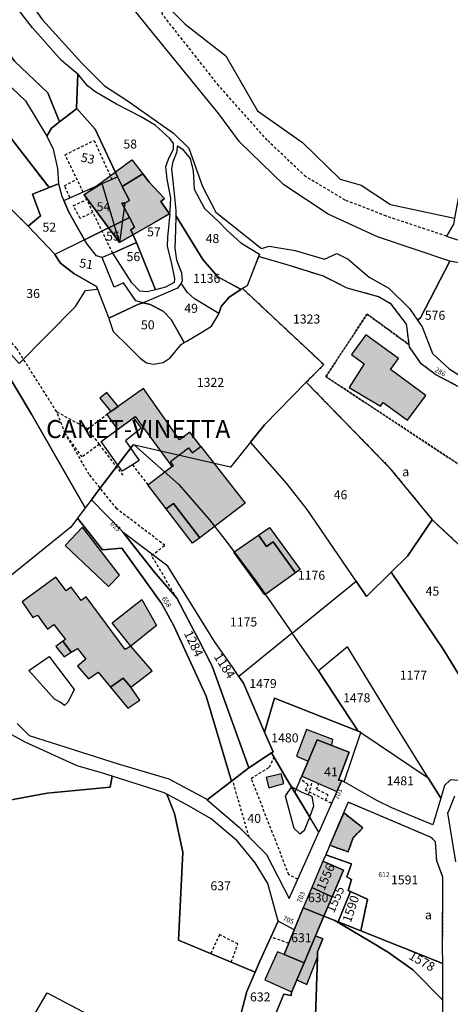
# Model space of a CAD drawing. Units: metres. Extents: x 1038205 to 1042219, y 6305895 to 6310317.
# Drawn here: x 1040753 to 1040848, y 6308227 to 6308446 of the extents above; entities that cross this region are included whole.
import ezdxf
from ezdxf.enums import TextEntityAlignment as Align

# ---------------------------------------------------------------- set-up
doc = ezdxf.new("R2010")
doc.units = ezdxf.units.M
doc.linetypes.add('TOPO1', pattern=[1, 0.6, -0.4])
doc.linetypes.add('TOPO4', pattern=[0.8, 0.5, -0.3])
for name, color, linetype in [('ig_cad_bati_dur', 152, 'CONTINUOUS'), ('ig_cad_bati_dur_hach', 24, 'CONTINUOUS'), ('ig_cad_bati_leger', 215, 'CONTINUOUS'), ('ig_cad_bati_leger_hach', 243, 'CONTINUOUS'), ('ig_cad_detail_lineaire', 252, 'TOPO1'), ('ig_cad_lieudit_texte', 210, 'CONTINUOUS'), ('ig_cad_numero_voie', 40, 'CONTINUOUS'), ('ig_cad_parcel', 3, 'CONTINUOUS'), ('ig_cad_parcel_num', 3, 'CONTINUOUS'), ('ig_cad_piscine_etang_bassin', 4, 'CONTINUOUS'), ('ig_cad_sfisc', 2, 'TOPO4'), ('ig_cad_sfisc_texte', 2, 'CONTINUOUS')]:
    doc.layers.add(name, color=color, linetype=linetype)
doc.styles.add('Times New Roman', font='times.ttf')

msp = doc.modelspace()

# ---------------------------------------------------------------- hatches: boundary and pattern name
at = {"layer": 'ig_cad_bati_dur_hach'}
for points in [[(1040777.58, 6308414.75), (1040779.99, 6308411.59), (1040781.37, 6308409.78), (1040784.77, 6308406.12), (1040783.96, 6308405.44), (1040785.92, 6308402.73), (1040782.49, 6308400.76), (1040774.85, 6308396.37), (1040767.02, 6308406.95), (1040770.75, 6308409.7)], [(1040779.99, 6308411.59), (1040775.45, 6308408.82), (1040777.03, 6308405.67), (1040776.03, 6308405.09), (1040774.85, 6308396.37), (1040785.92, 6308402.73), (1040783.96, 6308405.44), (1040784.77, 6308406.12), (1040781.37, 6308409.78)], [(1040771, 6308409.45), (1040767.02, 6308406.95), (1040774.85, 6308396.37)], [(1040838.7, 6308356.89), (1040842.76, 6308362.41), (1040834.91, 6308368.16), (1040836.67, 6308370.58), (1040829.48, 6308375.85), (1040826.29, 6308371.5), (1040829.09, 6308369.45), (1040825.75, 6308364.17), (1040832.68, 6308359.99), (1040833.29, 6308360.85)], [(1040774.53, 6308359.97), (1040772.03, 6308363.05), (1040770.48, 6308361.78), (1040772.89, 6308358.81)], [(1040802.72, 6308338.5), (1040792.63, 6308330.78), (1040786.79, 6308338.42), (1040785.2, 6308337.2), (1040781.13, 6308342.52), (1040786.46, 6308346.59), (1040786.78, 6308346.85), (1040786.11, 6308347.71), (1040790.09, 6308350.74), (1040790.93, 6308349.64), (1040792.84, 6308351.1)], [(1040766.62, 6308333.16), (1040762.77, 6308329.09), (1040772.41, 6308319.97), (1040774.82, 6308322.51)], [(1040800.2, 6308327.62), (1040805.62, 6308331.38), (1040807.43, 6308328.87), (1040808.9, 6308329.92), (1040813.85, 6308323.01), (1040807.02, 6308318.11)], [(1040777.3, 6308297.62), (1040782.05, 6308301.25), (1040777.35, 6308306.72), (1040776.05, 6308306.02), (1040767.45, 6308317.69), (1040766.32, 6308316.86), (1040764.12, 6308319.84), (1040762.99, 6308319), (1040760.73, 6308322.07), (1040753.25, 6308316.55), (1040755.63, 6308313.08), (1040756.63, 6308313.62), (1040758.86, 6308310.48), (1040760.25, 6308311.56), (1040762.83, 6308308.23), (1040762.23, 6308307.82), (1040764.13, 6308305.43), (1040765.48, 6308306.18), (1040767.35, 6308303.82), (1040765.52, 6308302.31), (1040767.95, 6308299.45), (1040770.11, 6308300.98), (1040772.79, 6308297.66), (1040775.66, 6308299.62)], [(1040821.9, 6308284.7), (1040822.13, 6308285.98), (1040816.26, 6308288.26), (1040814.06, 6308282.28), (1040816.65, 6308281.17), (1040818.68, 6308285.94)], [(1040824.12, 6308276.91), (1040823.42, 6308276.98), (1040825.79, 6308283.21), (1040821.9, 6308284.7), (1040818.68, 6308285.94), (1040816.65, 6308281.17), (1040815.23, 6308277.84), (1040823.04, 6308274.48)], [(1040810.7, 6308278.4), (1040807.35, 6308277.58), (1040807.95, 6308275.3), (1040811.28, 6308276.27)], [(1040821.45, 6308262.54), (1040825.53, 6308261.06), (1040826.66, 6308264.22), (1040828.79, 6308266.4), (1040824.54, 6308269.73)], [(1040822, 6308251.11), (1040824.52, 6308257.03), (1040819.94, 6308258.99), (1040817.46, 6308253.18)], [(1040820.17, 6308246.78), (1040822, 6308251.11), (1040817.46, 6308253.18), (1040816.57, 6308251.1), (1040815.54, 6308248.62)], [(1040820.17, 6308246.78), (1040815.54, 6308248.62), (1040813.56, 6308243.76), (1040811.31, 6308238.27), (1040815.76, 6308236.42), (1040818.32, 6308242.44)], [(1040813, 6308229.99), (1040813.03, 6308229.98), (1040814.17, 6308232.67), (1040815.76, 6308236.42), (1040811.31, 6308238.27), (1040809.83, 6308238.87), (1040807.07, 6308232.67)]]:
    msp.add_hatch(color=256, dxfattribs=at).paths.add_polyline_path(points)
at = {"layer": 'ig_cad_bati_leger_hach'}
for points in [[(1040792.84, 6308351.1), (1040790.41, 6308354.28), (1040788.13, 6308352.55), (1040780.12, 6308363.93), (1040772.03, 6308358.2), (1040774.36, 6308354.84), (1040778.32, 6308357.72), (1040786.46, 6308346.59), (1040786.78, 6308346.85), (1040786.11, 6308347.71), (1040790.09, 6308350.74), (1040790.93, 6308349.64)], [(1040785.2, 6308337.2), (1040786.79, 6308338.42), (1040792.63, 6308330.78), (1040790.98, 6308329.59)], [(1040805.62, 6308331.38), (1040808.09, 6308333.09), (1040814.91, 6308323.77), (1040813.85, 6308323.01), (1040808.9, 6308329.92), (1040807.43, 6308328.87)], [(1040773.23, 6308311.89), (1040779.81, 6308317.12), (1040783.06, 6308311.29), (1040777.35, 6308306.72)], [(1040762.23, 6308307.82), (1040760.67, 6308306.67), (1040762.56, 6308304.33), (1040764.13, 6308305.43)], [(1040777.3, 6308297.62), (1040775.66, 6308299.62), (1040772.79, 6308297.66), (1040776.67, 6308292.94), (1040779.3, 6308294.78)], [(1040818.73, 6308237.66), (1040818.77, 6308238.9), (1040819.92, 6308241.73), (1040818.32, 6308242.44), (1040815.76, 6308236.42), (1040814.17, 6308232.67), (1040816.36, 6308231.64)]]:
    msp.add_hatch(color=256, dxfattribs=at).paths.add_polyline_path(points)

# ---------------------------------------------------------------- linework, layer by layer
at = {"layer": 'ig_cad_bati_dur'}
for points in [[(1040777.58, 6308414.75), (1040779.99, 6308411.59), (1040781.37, 6308409.78), (1040784.77, 6308406.12), (1040783.96, 6308405.44), (1040785.92, 6308402.73), (1040782.49, 6308400.76), (1040774.85, 6308396.37), (1040767.02, 6308406.95), (1040770.75, 6308409.7)], [(1040779.99, 6308411.59), (1040775.45, 6308408.82), (1040777.03, 6308405.67), (1040776.03, 6308405.09), (1040774.85, 6308396.37), (1040785.92, 6308402.73), (1040783.96, 6308405.44), (1040784.77, 6308406.12), (1040781.37, 6308409.78)], [(1040771, 6308409.45), (1040767.02, 6308406.95), (1040774.85, 6308396.37)], [(1040838.7, 6308356.89), (1040842.76, 6308362.41), (1040834.91, 6308368.16), (1040836.67, 6308370.58), (1040829.48, 6308375.85), (1040826.29, 6308371.5), (1040829.09, 6308369.45), (1040825.75, 6308364.17), (1040832.68, 6308359.99), (1040833.29, 6308360.85)], [(1040774.53, 6308359.97), (1040772.03, 6308363.05), (1040770.48, 6308361.78), (1040772.89, 6308358.81)], [(1040802.72, 6308338.5), (1040792.63, 6308330.78), (1040786.79, 6308338.42), (1040785.2, 6308337.2), (1040781.13, 6308342.52), (1040786.46, 6308346.59), (1040786.78, 6308346.85), (1040786.11, 6308347.71), (1040790.09, 6308350.74), (1040790.93, 6308349.64), (1040792.84, 6308351.1)], [(1040766.62, 6308333.16), (1040762.77, 6308329.09), (1040772.41, 6308319.97), (1040774.82, 6308322.51)], [(1040800.2, 6308327.62), (1040805.62, 6308331.38), (1040807.43, 6308328.87), (1040808.9, 6308329.92), (1040813.85, 6308323.01), (1040807.02, 6308318.11)], [(1040777.3, 6308297.62), (1040782.05, 6308301.25), (1040777.35, 6308306.72), (1040776.05, 6308306.02), (1040767.45, 6308317.69), (1040766.32, 6308316.86), (1040764.12, 6308319.84), (1040762.99, 6308319), (1040760.73, 6308322.07), (1040753.25, 6308316.55), (1040755.63, 6308313.08), (1040756.63, 6308313.62), (1040758.86, 6308310.48), (1040760.25, 6308311.56), (1040762.83, 6308308.23), (1040762.23, 6308307.82), (1040764.13, 6308305.43), (1040765.48, 6308306.18), (1040767.35, 6308303.82), (1040765.52, 6308302.31), (1040767.95, 6308299.45), (1040770.11, 6308300.98), (1040772.79, 6308297.66), (1040775.66, 6308299.62)], [(1040821.9, 6308284.7), (1040822.13, 6308285.98), (1040816.26, 6308288.26), (1040814.06, 6308282.28), (1040816.65, 6308281.17), (1040818.68, 6308285.94)], [(1040824.12, 6308276.91), (1040823.42, 6308276.98), (1040825.79, 6308283.21), (1040821.9, 6308284.7), (1040818.68, 6308285.94), (1040816.65, 6308281.17), (1040815.23, 6308277.84), (1040823.04, 6308274.48)], [(1040810.7, 6308278.4), (1040807.35, 6308277.58), (1040807.95, 6308275.3), (1040811.28, 6308276.27)], [(1040821.45, 6308262.54), (1040825.53, 6308261.06), (1040826.66, 6308264.22), (1040828.79, 6308266.4), (1040824.54, 6308269.73)], [(1040822, 6308251.11), (1040824.52, 6308257.03), (1040819.94, 6308258.99), (1040817.46, 6308253.18)], [(1040820.17, 6308246.78), (1040822, 6308251.11), (1040817.46, 6308253.18), (1040816.57, 6308251.1), (1040815.54, 6308248.62)], [(1040820.17, 6308246.78), (1040815.54, 6308248.62), (1040813.56, 6308243.76), (1040811.31, 6308238.27), (1040815.76, 6308236.42), (1040818.32, 6308242.44)], [(1040813, 6308229.99), (1040813.03, 6308229.98), (1040814.17, 6308232.67), (1040815.76, 6308236.42), (1040811.31, 6308238.27), (1040809.83, 6308238.87), (1040807.07, 6308232.67)]]:
    msp.add_lwpolyline(points, close=True, dxfattribs=at)
at = {"layer": 'ig_cad_bati_leger'}
for points in [[(1040792.84, 6308351.1), (1040790.41, 6308354.28), (1040788.13, 6308352.55), (1040780.12, 6308363.93), (1040772.03, 6308358.2), (1040774.36, 6308354.84), (1040778.32, 6308357.72), (1040786.46, 6308346.59), (1040786.78, 6308346.85), (1040786.11, 6308347.71), (1040790.09, 6308350.74), (1040790.93, 6308349.64)], [(1040785.2, 6308337.2), (1040786.79, 6308338.42), (1040792.63, 6308330.78), (1040790.98, 6308329.59)], [(1040805.62, 6308331.38), (1040808.09, 6308333.09), (1040814.91, 6308323.77), (1040813.85, 6308323.01), (1040808.9, 6308329.92), (1040807.43, 6308328.87)], [(1040773.23, 6308311.89), (1040779.81, 6308317.12), (1040783.06, 6308311.29), (1040777.35, 6308306.72)], [(1040762.23, 6308307.82), (1040760.67, 6308306.67), (1040762.56, 6308304.33), (1040764.13, 6308305.43)], [(1040777.3, 6308297.62), (1040775.66, 6308299.62), (1040772.79, 6308297.66), (1040776.67, 6308292.94), (1040779.3, 6308294.78)], [(1040818.73, 6308237.66), (1040818.77, 6308238.9), (1040819.92, 6308241.73), (1040818.32, 6308242.44), (1040815.76, 6308236.42), (1040814.17, 6308232.67), (1040816.36, 6308231.64)]]:
    msp.add_lwpolyline(points, close=True, dxfattribs=at)
at = {"layer": 'ig_cad_detail_lineaire'}
for points in [[(1040787.52, 6308317.37), (1040781.95, 6308326.89), (1040784.9, 6308329.1), (1040774.2, 6308337.24), (1040768.1, 6308344.88), (1040762.74, 6308354.01), (1040760.9, 6308358.78), (1040751.98, 6308372.87), (1040746.14, 6308379.99), (1040738.97, 6308385.85), (1040728.91, 6308391.3), (1040722.57, 6308396.87), (1040719.36, 6308402.63), (1040715.03, 6308418.7), (1040709.67, 6308425.38), (1040707.27, 6308430.02), (1040695.86, 6308441.71), (1040682.09, 6308450.22)], [(1040847.35, 6308397.74), (1040833.99, 6308402.22), (1040824.88, 6308405.77), (1040816.11, 6308410.99), (1040807.57, 6308419.09), (1040796.83, 6308431.18), (1040784.29, 6308447.09), (1040784.52, 6308449.71)], [(1040773.31, 6308393.97), (1040762.76, 6308415.86), (1040769.18, 6308419.02), (1040773.13, 6308410.4)], [(1040762.62, 6308408.96), (1040765.38, 6308410.41)], [(1040763.82, 6308406.32), (1040762.62, 6308408.96)], [(1040768.93, 6308403.07), (1040766.07, 6308401.72), (1040764.6, 6308404.54), (1040767.56, 6308405.91)], [(1040760.9, 6308358.78), (1040767.74, 6308355)], [(1040775.61, 6308344.68), (1040770.38, 6308351.55), (1040767.74, 6308355), (1040772.03, 6308358.2)], [(1040770.38, 6308351.55), (1040766.55, 6308348.75), (1040762.74, 6308354.01)], [(1040777.7, 6308347.01), (1040781.13, 6308342.52)], [(1040814.36, 6308254.97), (1040812.38, 6308255.98), (1040804.05, 6308277.38), (1040808.06, 6308279.88), (1040809.11, 6308282.04)], [(1040803.57, 6308264.3), (1040799.91, 6308277)], [(1040816.09, 6308274.78), (1040816.67, 6308276.03), (1040814.82, 6308277.21)], [(1040816.77, 6308273.82), (1040817.65, 6308276.8)], [(1040820.54, 6308272.51), (1040821.09, 6308273.7), (1040818.51, 6308274.96), (1040819.03, 6308276.21)], [(1040821.86, 6308271.84), (1040816.09, 6308274.78)], [(1040799.61, 6308236.57), (1040801.1, 6308240.62), (1040796.99, 6308242.69), (1040795.07, 6308238.47)], [(1040812.33, 6308240.78), (1040808.4, 6308242.14)]]:
    msp.add_lwpolyline(points, dxfattribs=at)
at = {"layer": 'ig_cad_parcel'}
for points in [[(1040753.04, 6308452.38), (1040757.71, 6308445.82), (1040766.5, 6308436.15), (1040771.53, 6308431.12), (1040776.52, 6308427.9), (1040786.81, 6308420.65), (1040790.17, 6308417.3), (1040793.22, 6308408.83), (1040796.17, 6308403.08), (1040806.34, 6308395.01), (1040808.02, 6308395.51), (1040813.8, 6308394.59), (1040820.29, 6308392.66), (1040823.01, 6308393.94), (1040825.55, 6308392.63), (1040830.23, 6308388.64), (1040834.53, 6308386.2), (1040839.11, 6308381.68), (1040840.91, 6308379.1), (1040841.56, 6308379.61), (1040848.08, 6308392.2), (1040832.02, 6308397.59), (1040821.11, 6308402.62), (1040811.25, 6308409.17), (1040801.44, 6308418.73), (1040796.88, 6308424.9), (1040782.41, 6308442.58), (1040767, 6308461.84)], [(1040782.93, 6308451.29), (1040789.39, 6308444.82), (1040798.37, 6308437.8), (1040805.44, 6308425.61), (1040815.42, 6308418.59), (1040823.77, 6308410.45), (1040828.42, 6308409.12), (1040834.95, 6308404.82), (1040849.15, 6308401.79)], [(1040750.38, 6308420.06), (1040759.2, 6308408.54), (1040755.52, 6308407.09), (1040757.33, 6308402.31), (1040754.56, 6308400.02), (1040744.33, 6308410.17)], [(1040850.28, 6308364.19), (1040844.98, 6308367), (1040841.75, 6308369.44), (1040839.13, 6308373.17), (1040839.06, 6308373.66), (1040838.62, 6308377.26), (1040838.5, 6308378.2), (1040835.1, 6308382.69), (1040832.29, 6308384.31), (1040825.32, 6308386.23), (1040820.09, 6308388.86), (1040812.25, 6308391.33), (1040805.66, 6308393.22), (1040803.13, 6308386.74), (1040802.11, 6308386.14), (1040820.13, 6308369.27), (1040816.25, 6308365.32), (1040834.65, 6308346.44), (1040844.19, 6308334.81), (1040859.75, 6308320.19)], [(1040752.56, 6308369.49), (1040765.04, 6308382.18), (1040767.3, 6308385.72), (1040769.97, 6308386.01), (1040772.45, 6308379.54), (1040772.54, 6308379.3), (1040773.42, 6308376.61), (1040776.86, 6308373.16), (1040779.37, 6308370.71), (1040780.81, 6308369.67), (1040782.38, 6308369.34), (1040784.5, 6308369.7), (1040786.08, 6308370.76), (1040788.48, 6308373.72), (1040789.19, 6308374.15), (1040789.74, 6308374.48), (1040793.45, 6308376.66), (1040795.2, 6308377.78), (1040796.71, 6308380.21), (1040796.84, 6308380.6), (1040797.4, 6308382.13), (1040799.11, 6308384.2), (1040801.74, 6308385.94), (1040801.82, 6308385.99), (1040802.11, 6308386.14), (1040820.13, 6308369.27), (1040816.25, 6308365.32), (1040806.96, 6308355.87), (1040803.89, 6308352.06), (1040799.41, 6308346.47), (1040778.12, 6308351.39), (1040777.84, 6308351.45), (1040770.22, 6308341.46), (1040768.59, 6308339.26), (1040767.21, 6308337.42), (1040755.33, 6308358.26), (1040744.8, 6308375.69)], [(1040752.12, 6308289.6), (1040754.82, 6308286.87), (1040774.49, 6308280.62), (1040785.8, 6308277.3), (1040794.05, 6308272.82), (1040794.24, 6308272.65), (1040799.64, 6308276.78), (1040794.07, 6308295.66), (1040786.9, 6308311.24), (1040784.21, 6308316.16), (1040775.31, 6308328.49), (1040771.06, 6308328.1), (1040765.51, 6308335.15), (1040764.04, 6308333.16), (1040749.04, 6308321.03)], [(1040749.62, 6308272.42), (1040758.78, 6308274.07), (1040772.72, 6308275.42), (1040773.16, 6308277.87), (1040770.82, 6308278.61), (1040765.42, 6308280.17), (1040753.93, 6308285.44), (1040749.45, 6308287.83)], [(1040800.54, 6308220.46), (1040803.06, 6308230.05), (1040804.9, 6308234.37), (1040787.88, 6308241.45), (1040788.84, 6308261.03), (1040787, 6308269.55), (1040785.33, 6308273.84), (1040784.72, 6308274.15), (1040782.94, 6308274.73), (1040773.16, 6308277.87), (1040772.72, 6308275.42), (1040758.78, 6308274.07), (1040749.62, 6308272.42), (1040742.05, 6308271.34), (1040740.28, 6308269.58), (1040738.8, 6308269.42), (1040736.53, 6308270.19), (1040729.46, 6308262.86), (1040735.17, 6308257.39), (1040723.79, 6308242.05), (1040723.45, 6308241.37), (1040722.84, 6308240.19), (1040721.53, 6308237.64), (1040712.57, 6308220.44)], [(1040849.44, 6308258.82), (1040847.66, 6308269.75), (1040847.76, 6308269.97), (1040849.23, 6308273.52)], [(1040846.53, 6308216.46), (1040846.52, 6308228.13), (1040839.85, 6308234.9), (1040834.5, 6308238.72), (1040830.21, 6308241.34), (1040822.58, 6308245.81), (1040820.17, 6308246.78), (1040818.32, 6308242.44), (1040819.92, 6308241.73), (1040818.77, 6308238.9), (1040818.73, 6308237.66), (1040818.08, 6308218.1)], [(1040756.04, 6308225.08), (1040758.79, 6308229.78), (1040768.02, 6308224.9)], [(1040756.04, 6308225.08), (1040758.79, 6308229.78), (1040768.02, 6308224.9)]]:
    msp.add_lwpolyline(points, dxfattribs=at)
for points in [[(1040748.13, 6308455.5), (1040741.29, 6308450.71), (1040751.54, 6308436.6), (1040758.94, 6308429.57), (1040761.51, 6308423.16), (1040765.3, 6308426.03), (1040765.31, 6308426.22), (1040765.58, 6308433.76), (1040761.95, 6308436.74), (1040755.49, 6308443.99), (1040751.27, 6308449.58)], [(1040741.29, 6308450.71), (1040741.13, 6308450.58), (1040734.72, 6308440.85), (1040733.38, 6308438.81), (1040733.05, 6308438.52), (1040738.27, 6308427.91), (1040742.26, 6308424.81), (1040743.86, 6308423.89), (1040750.91, 6308430.68), (1040753.97, 6308427.83), (1040758.74, 6308419.94), (1040759.71, 6308421.78), (1040761.51, 6308423.16), (1040758.94, 6308429.57), (1040751.54, 6308436.6)], [(1040765.58, 6308433.76), (1040765.31, 6308426.22), (1040769.42, 6308421.5), (1040773.89, 6308412.02), (1040774.39, 6308410.95), (1040775.45, 6308408.82), (1040779.99, 6308411.59), (1040781.37, 6308409.78), (1040784.77, 6308406.12), (1040783.96, 6308405.44), (1040785.92, 6308402.73), (1040786.02, 6308402.72), (1040786.09, 6308403.5), (1040786.2, 6308406.24), (1040785.42, 6308410.4), (1040785.12, 6308413.22), (1040785.71, 6308414.85), (1040786.8, 6308417.17), (1040786.77, 6308418.34), (1040786.01, 6308419.44), (1040782.74, 6308422.42), (1040779.33, 6308424.43), (1040774.13, 6308427.11), (1040769.6, 6308429.71), (1040767.72, 6308431.15), (1040765.58, 6308433.82)], [(1040758.74, 6308419.94), (1040760.12, 6308417.06), (1040761.04, 6308412.78), (1040761.29, 6308409.36), (1040759.2, 6308408.54), (1040750.38, 6308420.06), (1040743.86, 6308423.89), (1040750.91, 6308430.68), (1040753.97, 6308427.83)], [(1040765.31, 6308426.22), (1040765.3, 6308426.03), (1040761.51, 6308423.16), (1040759.71, 6308421.78), (1040758.74, 6308419.94), (1040760.12, 6308417.06), (1040761.04, 6308412.78), (1040761.29, 6308409.36), (1040762.03, 6308406.65), (1040762.44, 6308405.7), (1040771, 6308409.45), (1040774.39, 6308410.95), (1040773.89, 6308412.02), (1040769.42, 6308421.5)], [(1040852.25, 6308418.39), (1040849.15, 6308401.79), (1040848.91, 6308400.44), (1040847.35, 6308397.74), (1040856.83, 6308394.67), (1040863.68, 6308393.55), (1040868.8, 6308392.86), (1040873.58, 6308410.55)], [(1040802.11, 6308386.14), (1040801.82, 6308385.99), (1040801.74, 6308385.94), (1040796.62, 6308388.73), (1040793.32, 6308392.57), (1040787.38, 6308402.19), (1040787.39, 6308403.43), (1040786.93, 6308407.94), (1040786.41, 6308412.71), (1040786.7, 6308414.38), (1040787.61, 6308416.53), (1040787.7, 6308417.84), (1040788.73, 6308417.17), (1040790.47, 6308414.99), (1040791.13, 6308412.24), (1040791.38, 6308408.23), (1040793.64, 6308403.9), (1040796.78, 6308401.05), (1040798.66, 6308399.1), (1040801.74, 6308396.25), (1040805.87, 6308393.77), (1040805.66, 6308393.22), (1040803.13, 6308386.74)], [(1040735.87, 6308382.85), (1040738.1, 6308381.75), (1040744.35, 6308378.64), (1040752.56, 6308369.49), (1040765.04, 6308382.18), (1040767.3, 6308385.72), (1040769.97, 6308386.01), (1040769.75, 6308386.57), (1040764.67, 6308389.49), (1040761.75, 6308391.79), (1040760.5, 6308393.69), (1040760.38, 6308393.88), (1040754.56, 6308400.02), (1040744.33, 6308410.17), (1040741.15, 6308412.21), (1040737.96, 6308410.81), (1040735.57, 6308408.69), (1040732.96, 6308406.46), (1040728.94, 6308405.66), (1040727.3, 6308407.55), (1040719.59, 6308394.88), (1040725.99, 6308387.72)], [(1040786.02, 6308402.72), (1040785.48, 6308397.56), (1040785.38, 6308395.57), (1040786.38, 6308391.62), (1040787, 6308388.38), (1040786.95, 6308387.47), (1040785.05, 6308386.44), (1040782.8, 6308385.87), (1040778.58, 6308396.39), (1040777.33, 6308399.2), (1040778.15, 6308399.73), (1040777.04, 6308401.93), (1040775.36, 6308405.12), (1040776.03, 6308405.09), (1040777.03, 6308405.67), (1040775.45, 6308408.82), (1040779.99, 6308411.59), (1040781.37, 6308409.78), (1040784.77, 6308406.12), (1040783.96, 6308405.44), (1040785.92, 6308402.73)], [(1040775.45, 6308408.82), (1040777.03, 6308405.67), (1040776.03, 6308405.09), (1040775.36, 6308405.12), (1040777.04, 6308401.93), (1040767.08, 6308396.96), (1040763.55, 6308403.09), (1040762.44, 6308405.7), (1040771, 6308409.45), (1040774.39, 6308410.95)], [(1040762.44, 6308405.7), (1040763.55, 6308403.09), (1040767.08, 6308396.96), (1040760.5, 6308393.69), (1040760.38, 6308393.88), (1040754.56, 6308400.02), (1040757.33, 6308402.31), (1040755.52, 6308407.09), (1040759.2, 6308408.54), (1040761.29, 6308409.36), (1040762.03, 6308406.65)], [(1040778.58, 6308396.39), (1040773.31, 6308393.97), (1040773.3, 6308393.99), (1040770.99, 6308393.01), (1040769.7, 6308393.38), (1040767.69, 6308395.9), (1040767.08, 6308396.96), (1040777.04, 6308401.93), (1040778.15, 6308399.73), (1040777.33, 6308399.2)], [(1040801.82, 6308385.99), (1040801.74, 6308385.94), (1040799.11, 6308384.2), (1040797.4, 6308382.13), (1040796.84, 6308380.6), (1040791.42, 6308383.84), (1040789.86, 6308385.33), (1040788.47, 6308387.35), (1040788.79, 6308387.85), (1040788.67, 6308389.56), (1040787.51, 6308392.41), (1040787.16, 6308395.12), (1040787.32, 6308399.16), (1040787.38, 6308402.19), (1040793.32, 6308392.57), (1040796.62, 6308388.73)], [(1040769.97, 6308386.01), (1040772.45, 6308379.54), (1040778.9, 6308382.56), (1040780.05, 6308383), (1040778.42, 6308383.38), (1040775.74, 6308387.44), (1040773.62, 6308386.42), (1040770.99, 6308393.01), (1040769.7, 6308393.38), (1040767.69, 6308395.9), (1040767.08, 6308396.96), (1040760.5, 6308393.69), (1040761.75, 6308391.79), (1040764.67, 6308389.49), (1040769.75, 6308386.57)], [(1040782.8, 6308385.87), (1040780.94, 6308385.39), (1040779.36, 6308385.58), (1040777.58, 6308387.42), (1040773.31, 6308393.97), (1040778.58, 6308396.39)], [(1040767.21, 6308337.42), (1040765.51, 6308335.15), (1040764.04, 6308333.16), (1040749.04, 6308321.03), (1040748.47, 6308320.61), (1040741.71, 6308329.96), (1040732.41, 6308345.36), (1040728.63, 6308349.34), (1040745.7, 6308366.57), (1040743.03, 6308374.25), (1040737.6, 6308376.19), (1040732.42, 6308377.52), (1040715.99, 6308388.97), (1040719.59, 6308394.88), (1040725.99, 6308387.72), (1040735.87, 6308382.85), (1040744.8, 6308375.69), (1040755.33, 6308358.26)], [(1040848.08, 6308392.2), (1040841.56, 6308379.61), (1040840.91, 6308379.1), (1040841.93, 6308377.65), (1040844.24, 6308371.68), (1040847.95, 6308368.29), (1040852.72, 6308365.31), (1040859.22, 6308361.48), (1040862.49, 6308368.36), (1040863.6, 6308370.7), (1040865.7, 6308375.12), (1040852.59, 6308380.43), (1040855.31, 6308390.89)], [(1040789.19, 6308374.15), (1040789.74, 6308374.48), (1040793.45, 6308376.66), (1040795.2, 6308377.78), (1040796.71, 6308380.21), (1040796.84, 6308380.6), (1040791.42, 6308383.84), (1040789.86, 6308385.33), (1040788.47, 6308387.35), (1040787.7, 6308386.2), (1040781.3, 6308383.48), (1040780.05, 6308383), (1040781.65, 6308382.63), (1040784.52, 6308381.1), (1040786.31, 6308379.23)], [(1040772.45, 6308379.54), (1040772.54, 6308379.3), (1040773.42, 6308376.61), (1040776.86, 6308373.16), (1040779.37, 6308370.71), (1040780.81, 6308369.67), (1040782.38, 6308369.34), (1040784.5, 6308369.7), (1040786.08, 6308370.76), (1040788.48, 6308373.72), (1040789.19, 6308374.15), (1040786.31, 6308379.23), (1040784.52, 6308381.1), (1040781.65, 6308382.63), (1040780.05, 6308383), (1040778.9, 6308382.56)], [(1040844.19, 6308334.81), (1040838.66, 6308326.75), (1040835.08, 6308323.18), (1040829.63, 6308317.77), (1040827.3, 6308321.2), (1040816.46, 6308337.1), (1040811.84, 6308342.9), (1040803.89, 6308352.06), (1040806.96, 6308355.87), (1040816.25, 6308365.32), (1040834.65, 6308346.44)], [(1040778.12, 6308351.39), (1040787.95, 6308342.65), (1040794.81, 6308334.82), (1040798.67, 6308329.72), (1040805.07, 6308321.24), (1040805.3, 6308320.91), (1040813.12, 6308309.63), (1040801.31, 6308299.99), (1040799.84, 6308302.19), (1040795.91, 6308307.76), (1040785.57, 6308324.48), (1040775.62, 6308331.97), (1040775.38, 6308332.27), (1040768.59, 6308339.26), (1040770.22, 6308341.46), (1040777.84, 6308351.45)], [(1040803.89, 6308352.06), (1040799.41, 6308346.47), (1040778.12, 6308351.39), (1040787.95, 6308342.65), (1040794.81, 6308334.82), (1040798.67, 6308329.72), (1040805.07, 6308321.24), (1040805.3, 6308320.91), (1040813.12, 6308309.63), (1040827.3, 6308321.2), (1040816.46, 6308337.1), (1040811.84, 6308342.9)], [(1040768.59, 6308339.26), (1040767.21, 6308337.42), (1040765.51, 6308335.15), (1040771.06, 6308328.1), (1040775.31, 6308328.49), (1040784.21, 6308316.16), (1040786.9, 6308311.24), (1040794.07, 6308295.66), (1040799.64, 6308276.78), (1040803.47, 6308279.72), (1040795.41, 6308302.26), (1040792.37, 6308308.25), (1040787.52, 6308317.37), (1040782.49, 6308323.24), (1040775.62, 6308331.97), (1040775.38, 6308332.27)], [(1040859.75, 6308320.19), (1040860.84, 6308305.78), (1040860.68, 6308296.99), (1040859.93, 6308292.99), (1040857.85, 6308289.22), (1040857.52, 6308288.18), (1040846.72, 6308305.86), (1040835.08, 6308323.18), (1040838.66, 6308326.75), (1040844.19, 6308334.81)], [(1040775.62, 6308331.97), (1040782.49, 6308323.24), (1040787.52, 6308317.37), (1040792.37, 6308308.25), (1040795.41, 6308302.26), (1040803.47, 6308279.72), (1040808.52, 6308283.06), (1040808.87, 6308283.3), (1040806.99, 6308287.66), (1040802.3, 6308298.51), (1040801.31, 6308299.99), (1040799.84, 6308302.19), (1040795.91, 6308307.76), (1040785.57, 6308324.48)], [(1040857.52, 6308288.18), (1040857.2, 6308287.1), (1040858.47, 6308284.49), (1040858.23, 6308282.95), (1040856.74, 6308281.97), (1040855.56, 6308279.86), (1040854.14, 6308280.8), (1040852.38, 6308281.23), (1040851.48, 6308280.59), (1040850.99, 6308276.81), (1040848.22, 6308277.06), (1040846.91, 6308275.83), (1040846.07, 6308272.97), (1040843.29, 6308277.47), (1040835.87, 6308289.41), (1040825.4, 6308306.58), (1040818.95, 6308301.24), (1040813.12, 6308309.63), (1040827.3, 6308321.2), (1040829.63, 6308317.77), (1040835.08, 6308323.18), (1040846.72, 6308305.86)], [(1040813.12, 6308309.63), (1040801.31, 6308299.99), (1040802.3, 6308298.51), (1040806.99, 6308287.66), (1040809.18, 6308295.18), (1040827.78, 6308287.83), (1040818.95, 6308301.24)], [(1040818.95, 6308301.24), (1040827.78, 6308287.83), (1040828.14, 6308287.7), (1040828.38, 6308287.54), (1040843.29, 6308277.47), (1040835.87, 6308289.41), (1040825.4, 6308306.58)], [(1040808.52, 6308283.06), (1040811.8, 6308277.43), (1040812.95, 6308275.5), (1040813.7, 6308274.27), (1040815.23, 6308277.84), (1040816.65, 6308281.17), (1040818.68, 6308285.94), (1040821.9, 6308284.7), (1040825.79, 6308283.21), (1040823.42, 6308276.98), (1040824.12, 6308276.91), (1040824.66, 6308276.61), (1040828.38, 6308287.54), (1040828.14, 6308287.7), (1040827.78, 6308287.83), (1040809.18, 6308295.18), (1040806.99, 6308287.66), (1040808.87, 6308283.3)], [(1040846.07, 6308272.97), (1040844.33, 6308267.08), (1040835.19, 6308270.82), (1040831.89, 6308272.5), (1040824.66, 6308276.61), (1040828.38, 6308287.54), (1040843.29, 6308277.47)], [(1040824.12, 6308276.91), (1040823.04, 6308274.48), (1040819.02, 6308265.42), (1040817, 6308268.77), (1040813.7, 6308274.27), (1040815.23, 6308277.84), (1040816.65, 6308281.17), (1040818.68, 6308285.94), (1040821.9, 6308284.7), (1040825.79, 6308283.21), (1040823.42, 6308276.98)], [(1040803.47, 6308279.72), (1040799.64, 6308276.78), (1040794.24, 6308272.65), (1040801.33, 6308266.53), (1040807.45, 6308260.46), (1040812.46, 6308250.69), (1040819.02, 6308265.42), (1040817, 6308268.77), (1040813.7, 6308274.27), (1040812.95, 6308275.5), (1040811.8, 6308277.43), (1040808.52, 6308283.06)], [(1040785.33, 6308273.84), (1040787, 6308269.55), (1040788.84, 6308261.03), (1040787.88, 6308241.45), (1040804.9, 6308234.37), (1040805.94, 6308236.78), (1040810.01, 6308245.67), (1040807.75, 6308254.06), (1040804.88, 6308258.64), (1040800.91, 6308263.48), (1040795.14, 6308268.43), (1040789.79, 6308271.52)], [(1040828.32, 6308243.54), (1040846.5, 6308236.28), (1040846.49, 6308239.97), (1040846.53, 6308255.48), (1040845.19, 6308259.04), (1040844.92, 6308263.29), (1040843.98, 6308264.25), (1040825.54, 6308272.09), (1040823.35, 6308266.96), (1040821.68, 6308263.06), (1040820.55, 6308260.41), (1040826.25, 6308258.4), (1040825.24, 6308255.53), (1040826.29, 6308254.95), (1040825.53, 6308252.5), (1040826.05, 6308252.26), (1040829.84, 6308250.53)], [(1040822, 6308251.11), (1040824.52, 6308257.03), (1040819.94, 6308258.99), (1040817.46, 6308253.18)], [(1040820.17, 6308246.78), (1040822.58, 6308245.81), (1040823.33, 6308245.52), (1040826.05, 6308252.26), (1040825.53, 6308252.5), (1040826.29, 6308254.95), (1040825.24, 6308255.53), (1040826.25, 6308258.4), (1040820.55, 6308260.41), (1040819.94, 6308258.99), (1040824.52, 6308257.03), (1040822, 6308251.11)], [(1040820.17, 6308246.78), (1040822, 6308251.11), (1040817.46, 6308253.18), (1040816.57, 6308251.1), (1040815.54, 6308248.62)], [(1040823.33, 6308245.52), (1040828.32, 6308243.54), (1040829.84, 6308250.53), (1040826.05, 6308252.26)], [(1040818.32, 6308242.44), (1040815.76, 6308236.42), (1040811.31, 6308238.27), (1040813.56, 6308243.76), (1040815.54, 6308248.62), (1040820.17, 6308246.78)], [(1040804.9, 6308234.37), (1040803.06, 6308230.05), (1040800.54, 6308220.46), (1040800.15, 6308218.7), (1040800.33, 6308218.68), (1040805.84, 6308217.18), (1040806.13, 6308217.01), (1040811.27, 6308229.44), (1040812.92, 6308229.2), (1040813, 6308229.99), (1040813.03, 6308229.98), (1040814.17, 6308232.67), (1040815.76, 6308236.42), (1040811.31, 6308238.27), (1040813.56, 6308243.76), (1040810.01, 6308245.67), (1040805.94, 6308236.78)], [(1040822.58, 6308245.81), (1040830.21, 6308241.34), (1040834.5, 6308238.72), (1040839.85, 6308234.9), (1040846.52, 6308228.13), (1040846.5, 6308236.28), (1040828.32, 6308243.54), (1040823.33, 6308245.52)], [(1040806.13, 6308217.01), (1040808.91, 6308215.43), (1040812.04, 6308215.07), (1040814.95, 6308216.05), (1040818.08, 6308218.1), (1040818.73, 6308237.66), (1040818.77, 6308238.9), (1040819.92, 6308241.73), (1040818.32, 6308242.44), (1040815.76, 6308236.42), (1040814.17, 6308232.67), (1040813.03, 6308229.98), (1040813, 6308229.99), (1040812.92, 6308229.2), (1040811.27, 6308229.44)]]:
    msp.add_lwpolyline(points, close=True, dxfattribs=at)
at = {"layer": 'ig_cad_piscine_etang_bassin'}
for points in [[(1040777.96, 6308357.4), (1040779.64, 6308355.13), (1040776.17, 6308352.35), (1040779.22, 6308347.97), (1040777.7, 6308347.01), (1040775.4, 6308345.56), (1040770.79, 6308352.14)], [(1040754.75, 6308301.31), (1040759.25, 6308304.47), (1040764.77, 6308297.1), (1040763.46, 6308294.4), (1040762.62, 6308293.57), (1040761.68, 6308294.29), (1040760.4, 6308295)], [(1040817, 6308268.77), (1040812.95, 6308275.5), (1040811.59, 6308273.47), (1040813.51, 6308266.31), (1040814.82, 6308265.06), (1040815.85, 6308265.9)], [(1040817, 6308268.77), (1040817.95, 6308271.32), (1040817.56, 6308273.35), (1040815.31, 6308274.27), (1040812.95, 6308275.5)]]:
    msp.add_lwpolyline(points, close=True, dxfattribs=at)
at = {"layer": 'ig_cad_sfisc'}
msp.add_lwpolyline([(1040744.33, 6308410.17), (1040754.56, 6308400.02), (1040757.33, 6308402.31), (1040755.52, 6308407.09), (1040759.2, 6308408.54), (1040750.38, 6308420.06)], dxfattribs=at)
for points in [[(1040838.62, 6308377.26), (1040838.5, 6308378.2), (1040835.1, 6308382.69), (1040832.29, 6308384.31), (1040825.32, 6308386.23), (1040820.09, 6308388.86), (1040812.25, 6308391.33), (1040805.66, 6308393.22), (1040803.13, 6308386.74), (1040802.11, 6308386.14), (1040820.13, 6308369.27), (1040816.25, 6308365.32), (1040834.65, 6308346.44), (1040844.19, 6308334.81), (1040859.75, 6308320.19), (1040857.46, 6308332.37), (1040854.96, 6308343.85), (1040820.58, 6308366.59), (1040829.75, 6308380.46), (1040839.06, 6308373.66)], [(1040839.06, 6308373.66), (1040829.75, 6308380.46), (1040820.58, 6308366.59), (1040854.96, 6308343.85), (1040853.78, 6308349.16), (1040853.28, 6308352.9), (1040855.91, 6308357.2), (1040858.92, 6308359.42), (1040850.28, 6308364.19), (1040844.98, 6308367), (1040841.75, 6308369.44), (1040839.13, 6308373.17)], [(1040846.5, 6308236.28), (1040846.49, 6308239.97), (1040846.53, 6308255.48), (1040845.19, 6308259.04), (1040844.92, 6308263.29), (1040843.98, 6308264.25), (1040825.54, 6308272.09), (1040824.54, 6308269.73), (1040828.79, 6308266.4), (1040826.66, 6308264.22), (1040825.53, 6308261.06), (1040821.45, 6308262.54), (1040820.55, 6308260.41), (1040826.25, 6308258.4), (1040825.24, 6308255.53), (1040826.29, 6308254.95), (1040825.53, 6308252.5), (1040826.05, 6308252.26), (1040829.84, 6308250.53), (1040828.32, 6308243.54)], [(1040824.54, 6308269.73), (1040821.45, 6308262.54), (1040825.53, 6308261.06), (1040826.66, 6308264.22), (1040828.79, 6308266.4)]]:
    msp.add_lwpolyline(points, close=True, dxfattribs=at)

# ---------------------------------------------------------------- texts
at = {"layer": 'ig_cad_lieudit_texte', "style": 'Times New Roman'}
msp.add_text('CANET-VINETTA', height=4, dxfattribs=at).set_placement((1040758.53, 6308351.69), align=Align.BOTTOM_LEFT)
at = {"layer": 'ig_cad_numero_voie', "style": 'Times New Roman'}
for s, rotation, p in [('286', 330.2, (1040844.44, 6308367.48)), ('625', 317.2, (1040772.39, 6308333.52)), ('658', 301, (1040783.87, 6308317.17)), ('701', 68.7, (1040823.66, 6308272.44)), ('703', 67.7, (1040815.41, 6308249.51)), ('705', 337.5, (1040810.79, 6308245.6))]:
    msp.add_text(s, height=1.1, rotation=rotation, dxfattribs=at).set_placement(p, align=Align.BOTTOM_LEFT)
msp.add_text('612', height=1.1, dxfattribs=at).set_placement((1040832.24, 6308255.11), align=Align.BOTTOM_LEFT)
at = {"layer": 'ig_cad_parcel_num', "style": 'Times New Roman'}
for s, p in [('58', (1040775.68, 6308416.6)), ('54', (1040769.74, 6308402.69)), ('52', (1040757.74, 6308398.14)), ('55', (1040771.85, 6308396.15)), ('57', (1040780.94, 6308397.1)), ('48', (1040793.93, 6308395.61)), ('56', (1040776.39, 6308391.6)), ('1136', (1040791.14, 6308386.78)), ('36', (1040754.14, 6308383.41)), ('49', (1040789.19, 6308380.12)), ('576', (1040842.53, 6308378.58)), ('50', (1040779.58, 6308376.45)), ('1323', (1040813.29, 6308377.75)), ('1322', (1040791.97, 6308363.68)), ('46', (1040822.33, 6308338.73)), ('1176', (1040814.38, 6308320.86)), ('45', (1040842.71, 6308317.33)), ('1175', (1040799.31, 6308310.48)), ('1177', (1040836.98, 6308298.67)), ('1479', (1040803.63, 6308296.81)), ('1478', (1040824.41, 6308293.64)), ('1480', (1040808.48, 6308284.74)), ('41', (1040820.21, 6308277.2)), ('1481', (1040834.07, 6308275.21)), ('40', (1040803.18, 6308266.86)), ('637', (1040794.99, 6308251.9)), ('1591', (1040835.03, 6308253.22)), ('630', (1040816.62, 6308249.27)), ('631', (1040812.89, 6308240.37)), ('632', (1040803.76, 6308227.23))]:
    msp.add_text(s, height=2, dxfattribs=at).set_placement(p, align=Align.BOTTOM_LEFT)
for s, rotation, p in [('53', 348.6, (1040765.98, 6308413.73)), ('51', 351.1, (1040765.71, 6308390.26)), ('1284', 295.8, (1040788.49, 6308309.32)), ('1184', 302.6, (1040795.13, 6308304.06)), ('1556', 66.4, (1040820.8, 6308252.04)), ('1555', 66.6, (1040822.95, 6308247.09)), ('1590', 71.7, (1040826.71, 6308245.03)), ('1578', 330.4, (1040838.47, 6308236.87))]:
    msp.add_text(s, height=2, rotation=rotation, dxfattribs=at).set_placement(p, align=Align.BOTTOM_LEFT)
at = {"layer": 'ig_cad_sfisc_texte', "style": 'Times New Roman'}
for p in [(1040837.53, 6308343.85), (1040842.57, 6308245.46)]:
    msp.add_text('a', height=2, dxfattribs=at).set_placement(p, align=Align.BOTTOM_LEFT)

doc.saveas('drawing.dxf')
